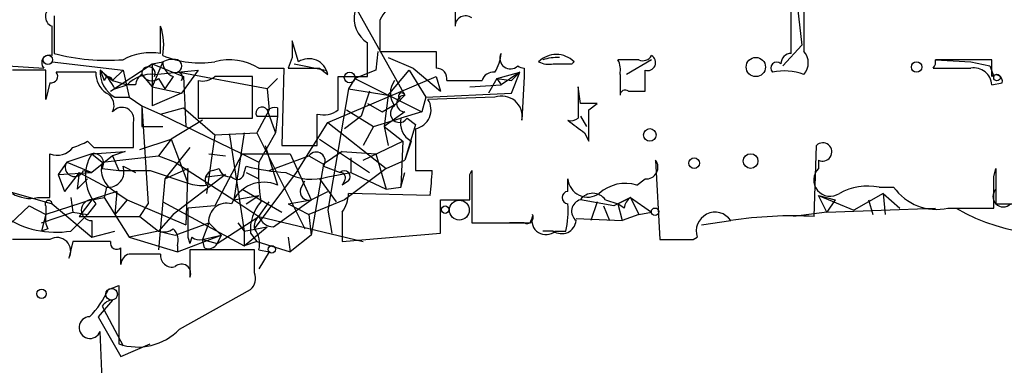
# Model space of a CAD drawing. Extents: x -114074 to 114538, y -203911 to 24808.
# Drawn here: x 131 to 171, y 24524 to 24538 of the extents above; entities that cross this region are included whole.
import ezdxf

# ---------------------------------------------------------------- set-up
doc = ezdxf.new("R2010")
doc.units = 0
doc.header["$MEASUREMENT"] = 0
doc.layers.add('MAIN', color=5, linetype='CONTINUOUS')

msp = doc.modelspace()

# ---------------------------------------------------------------- linework, layer by layer
at = {"layer": 'MAIN'}
for p, q in [((162.7293, 24539.0006), (162.7293, 24536.7146)), ((144.6107, 24538.408), (146.558, 24534.9366)), ((148.59, 24538.4926), (148.59, 24537.7306)), ((162.2213, 24536.63), (162.2213, 24538.408)), ((162.4753, 24538.4926), (162.6447, 24536.9686)), ((132.334, 24538.154), (132.334, 24536.63)), ((145.542, 24537.9846), (145.542, 24536.7146)), ((132.2493, 24536.5453), (132.2493, 24537.7306)), ((136.652, 24536.63), (136.652, 24537.7306)), ((142.24, 24536.2913), (141.986, 24537.138)), ((145.4573, 24536.7146), (145.3727, 24535.9526)), ((145.542, 24536.7146), (147.828, 24536.7146)), ((162.6447, 24536.9686), (161.8827, 24536.122)), ((132.2493, 24536.2913), (135.128, 24535.9526)), ((136.3133, 24536.2066), (136.7367, 24536.2913)), ((136.7367, 24536.2913), (136.3133, 24535.2753)), ((141.986, 24536.4606), (141.8167, 24536.0373)), ((145.8807, 24536.4606), (146.8967, 24536.0373)), ((156.0407, 24536.376), (155.194, 24536.376)), ((156.5487, 24536.376), (155.5327, 24535.7833)), ((168.0633, 24536.376), (169.5027, 24536.2913)), ((169.5027, 24536.2913), (170.2647, 24536.122)), ((169.5027, 24536.2913), (170.2647, 24536.122)), ((170.3493, 24535.6986), (170.3493, 24536.376)), ((129.1167, 24536.2066), (131.9107, 24536.0373)), ((131.9953, 24534.7673), (131.9953, 24535.9526)), ((134.0273, 24535.868), (132.4187, 24535.868)), ((134.1967, 24535.9526), (134.7047, 24535.5293)), ((134.1967, 24535.9526), (134.366, 24535.5293)), ((134.62, 24535.106), (136.3133, 24536.2066)), ((135.128, 24535.9526), (134.7047, 24535.5293)), ((135.128, 24535.9526), (135.382, 24534.852)), ((136.3133, 24536.2066), (137.5833, 24535.6986)), ((136.3133, 24536.2066), (136.3133, 24534.5133)), ((136.398, 24535.7833), (137.3293, 24535.868)), ((137.3293, 24535.868), (138.176, 24535.9526)), ((140.97, 24535.1906), (137.3293, 24535.868)), ((138.176, 24535.9526), (137.4987, 24535.0213)), ((140.6313, 24536.0373), (141.6473, 24536.0373)), ((141.6473, 24536.0373), (141.5627, 24532.9046)), ((142.0707, 24536.2066), (143.3407, 24535.9526)), ((143.0867, 24536.0373), (143.4253, 24535.7833)), ((145.3727, 24535.9526), (144.526, 24535.614)), ((145.8807, 24534.9366), (146.7273, 24535.9526)), ((146.7273, 24535.9526), (147.4047, 24534.852)), ((146.8967, 24536.0373), (147.9973, 24535.106)), ((150.2833, 24535.614), (151.2147, 24535.868)), ((151.2147, 24535.868), (150.4527, 24535.36)), ((150.876, 24535.5293), (151.2147, 24535.868)), ((150.876, 24535.0213), (151.2147, 24535.868)), ((151.384, 24536.0373), (151.384, 24535.6986)), ((152.5693, 24536.2066), (153.3313, 24536.2066)), ((170.2647, 24536.122), (170.434, 24535.6986)), ((132.1647, 24535.4446), (131.9953, 24534.7673)), ((134.7047, 24535.5293), (135.2973, 24535.36)), ((135.89, 24535.7833), (136.3133, 24535.2753)), ((136.5673, 24535.614), (136.8213, 24535.1906)), ((137.16, 24535.6986), (136.8213, 24535.1906)), ((137.4987, 24535.5293), (137.5833, 24535.6986)), ((137.5833, 24535.6986), (137.668, 24533.6666)), ((138.176, 24535.5293), (138.176, 24534.0053)), ((140.3773, 24534.0053), (140.3773, 24535.6986)), ((141.3933, 24535.614), (140.97, 24535.1906)), ((143.4253, 24533.836), (147.828, 24535.6986)), ((143.8487, 24534.344), (143.8487, 24535.6986)), ((143.8487, 24535.6986), (145.034, 24535.6986)), ((144.526, 24535.614), (144.272, 24535.1906)), ((144.526, 24535.614), (147.2353, 24534.2593)), ((147.828, 24535.6986), (147.9973, 24535.106)), ((148.2513, 24535.5293), (149.6907, 24535.5293)), ((150.2833, 24535.614), (149.9447, 24535.0213)), ((150.2833, 24535.614), (150.4527, 24535.36)), ((150.2833, 24535.614), (150.876, 24535.5293)), ((150.2833, 24535.614), (150.876, 24535.5293)), ((151.384, 24535.6986), (151.2993, 24533.9206)), ((155.2787, 24535.7833), (155.2787, 24534.9366)), ((170.3493, 24535.36), (170.7727, 24535.4446)), ((134.7893, 24535.1906), (135.2973, 24535.36)), ((135.636, 24535.36), (135.2973, 24535.36)), ((136.3133, 24535.2753), (137.4987, 24535.0213)), ((137.4987, 24535.0213), (136.3133, 24534.5133)), ((140.97, 24535.1906), (141.0547, 24534.344)), ((144.272, 24535.1906), (143.4253, 24530.28)), ((144.272, 24535.1906), (145.8807, 24534.9366)), ((145.1187, 24535.106), (144.78, 24534.09)), ((147.4047, 24534.852), (150.876, 24535.0213)), ((149.1827, 24535.2753), (150.4527, 24535.36)), ((153.67, 24534.598), (153.5853, 24535.2753)), ((153.5853, 24535.2753), (153.5853, 24534.0053)), ((155.6173, 24535.106), (156.2947, 24535.106)), ((134.7893, 24534.852), (135.382, 24534.852)), ((135.382, 24534.852), (135.89, 24534.5133)), ((145.8807, 24534.9366), (145.7113, 24533.6666)), ((146.2193, 24534.598), (146.558, 24534.9366)), ((146.3887, 24534.7673), (146.2193, 24534.598)), ((147.4047, 24534.852), (147.2353, 24534.2593)), ((150.1987, 24534.852), (147.4893, 24534.7673)), ((135.89, 24534.5133), (136.652, 24534.1746)), ((135.89, 24534.5133), (135.89, 24533.6666)), ((135.89, 24534.5133), (136.144, 24530.534)), ((136.652, 24534.1746), (137.5833, 24534.4286)), ((137.5833, 24534.4286), (138.8533, 24533.328)), ((141.0547, 24534.344), (140.5467, 24533.4126)), ((140.97, 24534.344), (141.3087, 24533.4126)), ((141.3933, 24534.4286), (141.3933, 24534.09)), ((144.1873, 24534.344), (145.288, 24533.6666)), ((145.034, 24534.598), (145.6267, 24534.2593)), ((145.6267, 24534.2593), (146.2193, 24534.598)), ((146.558, 24534.2593), (145.7113, 24533.6666)), ((147.2353, 24534.2593), (146.3887, 24534.0053)), ((154.0087, 24534.344), (154.3473, 24534.598)), ((136.652, 24534.1746), (139.954, 24532.566)), ((138.3453, 24533.9206), (137.0753, 24533.1586)), ((138.176, 24534.0053), (140.3773, 24534.0053)), ((140.5467, 24534.09), (141.3933, 24534.09)), ((141.3933, 24534.09), (141.3087, 24533.4126)), ((142.1553, 24531.804), (143.4253, 24533.836)), ((143.002, 24532.9046), (143.002, 24534.1746)), ((143.4253, 24533.836), (145.796, 24531.9733)), ((144.78, 24534.09), (144.1027, 24533.582)), ((145.288, 24533.6666), (146.3887, 24534.0053)), ((146.6427, 24534.0053), (146.9813, 24533.7513)), ((153.67, 24534.09), (153.924, 24533.6666)), ((135.89, 24533.6666), (136.7367, 24533.6666)), ((145.288, 24533.6666), (144.8647, 24532.9046)), ((145.7113, 24533.6666), (145.8807, 24532.9046)), ((145.7113, 24533.6666), (146.4733, 24533.074)), ((146.9813, 24533.7513), (146.558, 24532.312)), ((133.6887, 24533.074), (133.9427, 24532.82)), ((135.8053, 24532.7353), (137.0753, 24533.1586)), ((137.0753, 24533.1586), (136.5673, 24532.4813)), ((137.0753, 24533.1586), (137.7527, 24531.3806)), ((138.8533, 24533.328), (138.5147, 24530.9573)), ((138.8533, 24533.328), (140.5467, 24533.4126)), ((139.446, 24533.328), (140.0387, 24529.4333)), ((140.0387, 24533.4126), (139.6153, 24530.7033)), ((140.5467, 24533.4126), (142.494, 24529.518)), ((141.3087, 24533.4126), (140.6313, 24532.2273)), ((143.0867, 24533.1586), (145.1187, 24531.804)), ((144.8647, 24532.312), (146.4733, 24533.074)), ((146.4733, 24533.074), (146.3887, 24531.2113)), ((146.812, 24533.074), (146.558, 24532.312)), ((153.8393, 24533.4126), (154.0087, 24533.074)), ((133.858, 24532.566), (135.2127, 24532.6506)), ((133.9427, 24532.82), (135.5513, 24532.82)), ((135.2127, 24532.6506), (134.7047, 24532.4813)), ((137.8373, 24532.82), (136.8213, 24531.55)), ((140.8853, 24532.9046), (141.3933, 24531.296)), ((141.5627, 24532.9046), (143.002, 24532.9046)), ((144.018, 24532.6506), (143.256, 24532.1426)), ((144.018, 24532.6506), (145.3727, 24532.566)), ((163.1527, 24530.026), (163.2373, 24532.9046)), ((132.1647, 24530.788), (132.1647, 24532.566)), ((132.842, 24532.2273), (132.5033, 24531.7193)), ((133.858, 24532.566), (132.842, 24532.2273)), ((132.842, 24532.2273), (133.858, 24531.804)), ((133.858, 24532.566), (134.2813, 24532.2273)), ((134.7047, 24532.4813), (133.858, 24531.804)), ((134.2813, 24532.2273), (136.5673, 24532.4813)), ((134.7047, 24532.4813), (134.9587, 24531.8886)), ((134.7047, 24532.4813), (134.9587, 24531.8886)), ((136.5673, 24532.4813), (137.2447, 24532.2273)), ((137.2447, 24532.2273), (139.6153, 24530.7033)), ((138.5993, 24532.566), (139.2767, 24532.4813)), ((139.954, 24532.566), (138.8533, 24530.4493)), ((139.954, 24532.566), (141.9013, 24532.566)), ((139.954, 24532.566), (140.6313, 24532.2273)), ((141.0547, 24531.8886), (142.6633, 24532.4813)), ((141.9013, 24532.566), (142.748, 24530.7033)), ((142.6633, 24532.4813), (143.256, 24532.1426)), ((144.3567, 24532.3966), (144.3567, 24531.804)), ((145.3727, 24532.566), (145.796, 24531.1266)), ((145.796, 24531.9733), (146.558, 24532.312)), ((156.718, 24532.312), (156.8873, 24529.0946)), ((163.322, 24532.312), (163.322, 24531.9733)), ((133.5193, 24531.8886), (133.858, 24531.804)), ((134.2813, 24531.9733), (134.9587, 24531.8886)), ((134.9587, 24531.8886), (136.2287, 24531.8886)), ((135.128, 24532.058), (135.636, 24531.804)), ((136.2287, 24531.8886), (137.7527, 24531.3806)), ((136.8213, 24531.55), (137.7527, 24531.9733)), ((137.7527, 24531.9733), (137.668, 24529.6873)), ((138.7687, 24531.8886), (139.0227, 24531.9733)), ((140.0387, 24531.804), (140.1233, 24532.058)), ((143.256, 24532.1426), (142.748, 24529.264)), ((143.256, 24532.058), (143.9333, 24531.804)), ((145.796, 24531.9733), (144.1027, 24530.7033)), ((146.9813, 24531.8886), (147.6587, 24531.8886)), ((149.1827, 24531.7193), (149.2673, 24531.8886)), ((149.2673, 24531.8886), (149.2673, 24529.772)), ((170.434, 24531.6346), (170.5187, 24531.9733)), ((170.5187, 24531.9733), (170.5187, 24530.534)), ((132.5033, 24531.7193), (133.858, 24531.804)), ((132.5033, 24531.7193), (132.7573, 24531.042)), ((133.35, 24531.804), (132.7573, 24531.042)), ((133.35, 24531.804), (133.2653, 24531.1266)), ((133.6887, 24531.55), (133.2653, 24531.1266)), ((133.35, 24531.804), (134.4507, 24531.2113)), ((136.8213, 24531.55), (136.5673, 24528.6713)), ((139.2767, 24531.7193), (137.16, 24530.1106)), ((138.5147, 24531.6346), (139.2767, 24531.7193)), ((140.1233, 24531.804), (140.6313, 24531.55)), ((140.1233, 24531.804), (140.6313, 24531.55)), ((140.462, 24529.518), (142.1553, 24531.804)), ((142.3247, 24531.1266), (142.494, 24531.4653)), ((143.0867, 24531.55), (143.764, 24530.6186)), ((143.4253, 24531.6346), (144.3567, 24531.804)), ((144.1027, 24531.4653), (144.018, 24531.296)), ((144.272, 24531.4653), (144.018, 24531.296)), ((144.3567, 24531.804), (145.796, 24531.1266)), ((146.3887, 24531.2113), (146.558, 24531.804)), ((153.162, 24531.042), (153.162, 24531.55)), ((155.956, 24531.296), (156.2947, 24531.55)), ((129.286, 24531.3806), (132.2493, 24530.534)), ((134.874, 24531.042), (131.9953, 24530.1106)), ((134.4507, 24531.2113), (134.366, 24530.788)), ((134.7893, 24531.042), (135.2973, 24530.7033)), ((134.874, 24531.042), (134.7893, 24530.1106)), ((139.954, 24531.1266), (141.5627, 24530.1953)), ((142.748, 24530.7033), (143.4253, 24531.042)), ((145.796, 24531.1266), (146.3887, 24531.2113)), ((165.7773, 24531.2113), (166.37, 24531.2113)), ((131.6567, 24530.788), (132.1647, 24530.788)), ((133.0113, 24530.788), (133.096, 24530.1953)), ((133.858, 24530.7033), (133.35, 24530.026)), ((133.858, 24530.7033), (134.366, 24530.788)), ((134.366, 24530.788), (135.382, 24529.1793)), ((135.2973, 24530.7033), (134.7893, 24530.1106)), ((135.2973, 24530.7033), (137.668, 24529.6873)), ((139.6153, 24530.7033), (140.6313, 24530.8726)), ((139.6153, 24530.7033), (140.6313, 24530.026)), ((140.1233, 24530.534), (140.6313, 24530.8726)), ((141.224, 24529.6026), (142.748, 24530.7033)), ((141.8167, 24530.534), (142.748, 24530.7033)), ((144.1027, 24530.7033), (142.6633, 24530.1106)), ((147.574, 24530.8726), (144.272, 24530.9573)), ((147.9973, 24529.3486), (147.9973, 24530.7033)), ((147.9973, 24530.7033), (149.1827, 24530.7033)), ((155.0247, 24530.4493), (153.67, 24530.7033)), ((154.686, 24530.7033), (155.194, 24530.534)), ((155.702, 24530.788), (155.0247, 24530.4493)), ((155.194, 24530.534), (155.702, 24530.788)), ((155.702, 24530.788), (156.5487, 24530.1953)), ((155.702, 24530.788), (156.0407, 24530.1106)), ((155.702, 24530.788), (156.0407, 24530.1106)), ((163.322, 24530.8726), (163.9993, 24530.7033)), ((163.322, 24530.8726), (164.7613, 24530.28)), ((163.6607, 24530.1953), (163.322, 24530.8726)), ((163.9993, 24530.7033), (163.6607, 24530.1953)), ((165.9467, 24530.9573), (164.7613, 24530.28)), ((165.354, 24530.7033), (165.5233, 24530.1106)), ((165.9467, 24530.9573), (166.0313, 24530.1106)), ((165.9467, 24530.9573), (166.624, 24530.3646)), ((130.048, 24529.264), (131.318, 24530.4493)), ((131.318, 24530.4493), (131.9953, 24530.1106)), ((131.9953, 24530.4493), (131.9953, 24530.1106)), ((132.2493, 24530.534), (133.858, 24529.1793)), ((134.0273, 24530.534), (133.6887, 24530.1106)), ((135.8053, 24530.026), (136.144, 24530.534)), ((136.7367, 24530.6186), (140.0387, 24528.8406)), ((138.8533, 24530.4493), (137.7527, 24530.3646)), ((137.7527, 24530.3646), (137.7527, 24529.1793)), ((140.6313, 24530.026), (141.0547, 24530.6186)), ((141.8167, 24530.534), (142.6633, 24530.1106)), ((143.4253, 24530.28), (143.5947, 24529.3486)), ((154.3473, 24530.6186), (154.0933, 24529.8566)), ((154.6013, 24530.4493), (154.8553, 24529.8566)), ((155.448, 24530.3646), (155.194, 24530.534)), ((155.194, 24530.534), (155.3633, 24529.8566)), ((163.6607, 24530.1953), (168.0633, 24530.3646)), ((168.5713, 24530.3646), (170.434, 24530.3646)), ((170.5187, 24530.534), (173.1433, 24530.534)), ((131.826, 24529.772), (133.096, 24530.1953)), ((131.9953, 24530.1106), (131.826, 24529.4333)), ((133.0113, 24529.4333), (133.6887, 24530.1106)), ((133.096, 24530.1953), (133.6887, 24530.1106)), ((133.35, 24530.026), (135.8053, 24530.026)), ((133.858, 24529.8566), (133.858, 24529.1793)), ((135.8053, 24530.026), (136.5673, 24529.4333)), ((137.16, 24530.1106), (136.5673, 24529.4333)), ((138.938, 24528.9253), (140.6313, 24530.026)), ((140.6313, 24530.026), (144.8647, 24529.01)), ((142.6633, 24530.1106), (142.748, 24529.264)), ((144.018, 24530.1953), (144.018, 24529.01)), ((153.5007, 24529.9413), (155.3633, 24529.8566)), ((156.0407, 24530.1106), (155.3633, 24529.8566)), ((156.0407, 24530.1106), (156.5487, 24530.1953)), ((158.5807, 24529.6873), (159.766, 24529.8566)), ((163.6607, 24530.1953), (162.306, 24530.026)), ((132.08, 24529.518), (131.826, 24529.4333)), ((133.858, 24529.1793), (134.7893, 24529.4333)), ((136.5673, 24529.4333), (135.382, 24529.1793)), ((136.5673, 24529.4333), (137.2447, 24529.264)), ((137.2447, 24529.264), (138.5993, 24529.772)), ((138.5993, 24529.772), (138.3453, 24529.0946)), ((138.5993, 24529.772), (139.1073, 24529.264)), ((139.7847, 24529.772), (140.0387, 24529.4333)), ((140.0387, 24529.4333), (140.97, 24529.6026)), ((140.0387, 24528.8406), (140.97, 24529.6026)), ((140.0387, 24529.4333), (140.0387, 24528.8406)), ((149.2673, 24529.772), (151.638, 24529.772)), ((151.384, 24529.772), (150.7913, 24529.772)), ((152.5693, 24529.4333), (152.146, 24529.4333)), ((152.654, 24529.4333), (153.0773, 24529.4333)), ((135.382, 24529.1793), (137.3293, 24528.5866)), ((137.3293, 24528.5866), (139.1073, 24529.264)), ((137.7527, 24529.1793), (137.8373, 24528.9253)), ((137.922, 24529.1793), (137.8373, 24528.9253)), ((138.3453, 24529.0946), (139.1073, 24529.264)), ((138.3453, 24529.0946), (138.938, 24528.9253)), ((138.43, 24528.756), (138.3453, 24529.0946)), ((139.1073, 24529.264), (138.938, 24528.9253)), ((140.2927, 24529.3486), (140.5467, 24529.01)), ((141.8167, 24529.1793), (141.9013, 24528.5866)), ((142.748, 24529.264), (141.9013, 24528.5866)), ((144.018, 24529.01), (147.9973, 24529.3486)), ((158.242, 24529.0946), (158.4113, 24529.1793)), ((133.096, 24529.01), (132.9267, 24528.3326)), ((137.3293, 24528.8406), (137.3293, 24528.5866)), ((140.462, 24528.6713), (137.8373, 24528.6713)), ((137.8373, 24528.6713), (137.8373, 24527.5706)), ((140.5467, 24529.01), (140.0387, 24528.8406)), ((140.462, 24527.74), (140.462, 24528.6713)), ((140.5467, 24529.01), (141.9013, 24528.5866)), ((140.6313, 24528.6713), (141.0547, 24528.5866)), ((141.0547, 24528.5866), (140.6313, 24527.9093)), ((134.5353, 24527.0626), (134.9587, 24527.232)), ((134.9587, 24527.232), (134.9587, 24524.8613)), ((137.414, 24525.454), (140.2927, 24527.0626)), ((134.7047, 24526.6393), (134.112, 24525.962)), ((134.2813, 24526.3853), (134.4507, 24526.0466)), ((134.112, 24525.962), (135.0433, 24524.3533)), ((134.4507, 24526.0466), (135.128, 24524.7766)), ((134.2813, 24523.422), (134.1967, 24525.3693)), ((135.0433, 24524.3533), (136.2287, 24524.8613))]:
    msp.add_line(p, q, dxfattribs=at)
for centre, radius in [((231.9302, -89605.5741), 114305.7801), ((132.0799, 24536.376), 0.1893), ((144.3143, 24535.6563), 0.2158), ((170.561, 24535.6564), 0.1338), ((148.7611, 24530.2828), 0.4028), ((148.1878, 24530.3012), 0.1496), ((156.6968, 24530.2165), 0.1496), ((141.1604, 24528.6925), 0.1496), ((134.6623, 24526.8722), 0.2366)]:
    msp.add_circle(centre, radius, dxfattribs=at)
at = {"layer": 'MAIN', "color": 0}
for centre, radius in [((160.7819, 24536.0797), 0.3902), ((167.3013, 24536.0797), 0.2116), ((156.4851, 24533.328), 0.2548), ((158.2843, 24532.185), 0.2158), ((160.5703, 24532.2697), 0.2993), ((131.8259, 24526.8933), 0.1893)]:
    msp.add_circle(centre, radius, dxfattribs=at)
at = {"layer": 'MAIN'}
for centre, radius, start, end in [((147.902, 24536.7606), 2.6585, 110.26243, 152.58676), ((132.3942, 24538.1205), 0.416, 29.1844, 249.61323), ((145.6971, 24538.0551), 1.2014, 167.10082, 236.49908), ((149.0133, 24537.7307), 0.4233, 53.12469, 180.01354), ((134.4324, 24536.9763), 2.3443, 349.40572, 18.76961), ((311.3359, 24536.7993), 169.3502, 179.885409, 180.114592), ((-193.6159, 24536.376), 338.6506, 359.885392, 0.114591), ((134.4833, 24544.7778), 8.4265, 255.22262, 274.38791), ((136.2712, 24534.2159), 2.444, 81.03603, 117.88935), ((317.1779, 24536.3759), 169.3502, 179.885409, 180.114558), ((148.9281, 24536.7149), 1.527, 326.31514, 356.81268), ((150.8337, 24536.4324), 0.4292, 152.58716, 313.66866), ((162.2214, 24536.2066), 0.4234, 90.01353, 180), ((162.2216, 24536.249), 0.6889, 317.47065, 42.52322), ((132.1435, 24536.249), 0.3147, 70.34985, 222.28226), ((138.2608, 24540.2995), 4.0518, 247.90423, 278.40868), ((137.1601, 24535.4442), 0.947, 79.70814, 116.55693), ((137.3793, 24536.3028), 0.6427, 181.02526, 250.05116), ((137.2447, 24536.122), 0.2677, 288.42141, 71.57859), ((139.446, 24534.0903), 2.2794, 58.66767, 105.07148), ((142.6633, 24535.6423), 0.7749, 10.4834, 123.11377), ((152.6963, 24535.5717), 1.0177, 44.99602, 135), ((152.4001, 24537.1384), 0.947, 243.44307, 280.29186), ((152.7388, 24534.3839), 2.0784, 87.66995, 106.57171), ((153.7541, 24535.8685), 0.5414, 128.64824, 141.35176), ((154.3465, 24535.9525), 0.9474, 349.71246, 26.55153), ((156.2101, 24536.7146), 0.3786, 243.42141, 333.43495), ((156.3979, 24536.2591), 0.3234, 251.39138, 62.21506), ((161.6287, 24536.0373), 0.2395, 45, 224.98308), ((167.6826, 24536.2912), 0.3901, 319.38755, 12.55749), ((169.2063, 23964.8765), 571.5006, 89.885408, 90.114592), ((131.318, 24197.3029), 338.6504, 89.885408, 90.114592), ((132.221, 24535.6987), 0.2603, 257.50701, 40.57503), ((135.0011, 24535.8257), 0.9747, 177.51275, 235.61863), ((135.4102, 24535.8962), 1.2148, 177.33897, 239.26353), ((132.9693, 24534.3866), 1.9897, 23.83384, 51.91135), ((136.1578, 24535.8239), 0.2709, 332.45126, 188.62072), ((137.3294, 24535.6563), 0.2117, 323.12469, 90.02706), ((142.4517, 24853.5369), 317.5002, 269.885408, 270.114592), ((147.8249, 24535.6043), 0.433, 350.02422, 89.58981), ((150.131, 24535.4192), 0.4539, 81.4218, 165.96069), ((151.4263, 24536.5873), 0.5516, 237.51128, 265.60209), ((-55.3552, 24535.5293), 211.6503, 359.885409, 0.114591), ((161.9442, 24533.5747), 2.344, 70.43102, 101.93889), ((168.7407, 24917.0369), 381.0004, 269.885409, 270.114592), ((169.6157, 24535.3107), 0.7353, 3.84466, 98.83976), ((134.5354, 24535.5293), 0.1584, 0, 180), ((136.2902, 24534.4209), 1.3667, 85.47589, 136.59509), ((136.1862, 24535.3177), 0.5518, 122.46323, 175.60368), ((136.2974, 24535.9737), 0.4497, 205.04922, 306.88264), ((138.3454, 24536.2911), 0.7804, 257.46323, 310.60368), ((139.6153, 24154.6989), 381.0005, 89.885409, 90.114591), ((146.8117, 24535.0213), 0.8464, 143.11656, 216.88344), ((170.5187, 24535.501), 0.2602, 347.48075, 130.60607), ((134.1966, 24534.5133), 0.5681, 333.43946, 63.42593), ((146.431, 24534.8943), 0.1339, 18.42141, 251.57859), ((155.4903, 24534.9367), 0.2116, 53.12469, 180.02708), ((146.558, 24534.598), 0.3386, 90, 270), ((146.8403, 24534.344), 0.7748, 280.4834, 33.11377), ((150.4829, 24534.0718), 0.8303, 349.50752, 110.01494), ((135.0857, 24533.963), 0.4826, 344.7428, 142.12814), ((140.7584, 24534.217), 0.245, 30.97178, 210.95975), ((141.3087, 24533.7504), 0.6834, 82.88954, 119.70849), ((143.2559, 24535.1064), 0.9658, 254.75789, 307.86666), ((146.3322, 24534.2028), 0.368, 122.45925, 327.54075), ((154.0086, 24365.2481), 169.3502, 89.885409, 90.114558), ((-163.4912, 24533.709), 317.5005, 359.885409, 0.114591), ((-118.4486, 24533.328), 254.0004, 359.885409, 0.114591), ((147.2211, 24533.8218), 0.8524, 167.56816, 241.31819), ((153.2889, 24534.3863), 0.4827, 254.75737, 307.88123), ((280.5065, 24702.9995), 211.6703, 233.014179, 233.243351), ((570.3309, 24532.7353), 423.3504, 179.885408, 180.114592), ((131.8746, 24536.4887), 3.8667, 288.41386, 297.98001), ((132.4611, 24533.3135), 0.8041, 248.3706, 322.14251), ((142.9596, 24532.2696), 0.3642, 324.47695, 144.45501), ((163.4952, 24532.6391), 0.3701, 242.09871, 134.1681), ((133.1614, 24532.0195), 0.381, 146.95218, 339.91028), ((135.3263, 24531.6653), 1.7225, 148.47378, 221.05263), ((133.9408, 24532.1777), 0.397, 329.02387, 102.03731), ((135.276, 24531.9521), 1.0321, 164.53503, 241.86318), ((148.7314, 24531.8472), 8.109, 177.31335, 188.71447), ((156.3431, 24532.0217), 0.4742, 264.14152, 37.75205), ((134.5316, 24531.8408), 0.6347, 262.67679, 20.01087), ((138.8392, 24531.5077), 0.3874, 100.48609, 213.11996), ((139.463, 24532.0834), 0.4539, 194.03931, 278.5782), ((142.3888, 24541.1851), 9.4041, 256.05995, 265.99508), ((144.1026, 24531.6346), 0.2395, 315.01692, 134.98308), ((138.2365, 24532.1626), 9.4262, 352.13423, 358.33429), ((163.7962, 24531.5076), 0.6646, 135.51814, 304.09421), ((139.7544, 24531.8101), 0.2843, 218.11535, 358.77084), ((142.7723, 24533.6546), 2.123, 240.65783, 287.91433), ((143.9334, 24531.5923), 0.2117, 323.12469, 90.02706), ((-104.8172, 24531.2113), 254.0004, 359.885409, 0.114591), ((153.9663, 24531.6164), 0.807, 184.71942, 305.24386), ((-147.0659, 24530.9996), 317.5005, 359.885409, 0.114591), ((138.3029, 24532.8624), 1.5806, 249.62978, 277.70052), ((140.8334, 24530.0071), 1.4052, 66.5198, 157.97826), ((142.6492, 24531.0278), 0.3392, 163.06616, 286.93384), ((153.1832, 24530.788), 0.2549, 94.77111, 265.22889), ((155.4904, 24529.7931), 1.5734, 72.78696, 132.27467), ((165.3116, 24528.9402), 2.3184, 78.41186, 119.53613), ((168.1057, 24532.439), 2.126, 215.27264, 282.65041), ((170.815, 24530.8303), 0.419, 135, 315), ((131.3603, 24532.1424), 1.3865, 238.73362, 282.34413), ((132.1082, 24530.5339), 0.1411, 0.04061, 216.84553), ((133.8581, 24530.2799), 0.4234, 90.01353, 269.98646), ((142.7474, 24531.0422), 1.527, 326.31514, 356.81268), ((153.797, 24530.2376), 0.4827, 105.25408, 232.12814), ((154.178, 24530.3363), 0.6267, 35.84589, 144.15411), ((155.9981, 24530.3225), 0.5517, 122.46004, 175.6236), ((139.3288, 24529.8306), 0.7318, 73.9847, 184.59265), ((142.0275, 24529.4759), 1.7395, 138.93461, 184.19685), ((149.8179, 24530.2377), 3.3572, 346.13678, 5.0634), ((172.6659, 24536.6561), 7.3273, 239.16364, 293.5941), ((132.4139, 24533.1911), 3.805, 236.28696, 279.03306), ((132.9271, 24529.9414), 0.947, 169.70814, 206.55693), ((140.928, 24529.6449), 0.483, 127.90204, 195.23327), ((141.2357, 24530.2455), 0.643, 199.95951, 268.9574), ((151.511, 24529.9837), 0.2468, 239.04022, 30.93987), ((150.9142, 24530.1545), 0.8186, 332.1453, 350.96916), ((152.273, 24529.8627), 0.574, 163.47189, 311.58215), ((152.908, 24529.9244), 0.5966, 235.40689, 353.4742), ((159.131, 24529.4333), 0.7632, 33.68799, 199.4392), ((162.2815, 24513.5053), 16.5437, 86.98137, 98.74587), ((136.7789, 24530.0684), 0.6694, 251.57317, 304.69894), ((136.7366, 24529.0523), 0.6294, 340.34434, 47.72386), ((139.7, 24528.9254), 0.9653, 344.73863, 37.87186), ((131.4027, 24148.0949), 381.0005, 89.885409, 90.114591), ((132.449, 24528.6169), 0.5559, 329.24129, 120.75871), ((138.2184, 24529.5605), 0.4829, 232.13334, 285.23639), ((157.5647, 24867.7442), 338.6503, 269.885392, 270.114592), ((133.858, 24148.0103), 381.0005, 89.885409, 90.114591), ((134.8739, 24528.9535), 0.2602, 167.45447, 310.6204), ((-34.3066, 24528.4173), 169.3502, 359.885409, 0.114591), ((138.5994, 24529.0945), 0.3785, 243.41464, 333.44849), ((135.4848, 24528.0726), 0.4415, 103.46343, 179.2214), ((136.017, 24211.0023), 317.5003, 89.885408, 90.114592), ((137.1139, 24528.4411), 0.4658, 172.48906, 286.30694), ((137.4986, 24527.723), 0.3714, 335.77436, 133.1341), ((139.8693, 24527.5283), 0.6294, 312.27614, 19.65566), ((131.0542, 24528.6587), 3.8296, 315.23698, 335.36833), ((134.7468, 24526.0892), 0.5517, 94.3764, 147.53996), ((133.7844, 24525.5224), 0.4398, 91.44642, 339.62845), ((135.7207, 24527.0865), 2.3521, 251.09669, 316.04733)]:
    msp.add_arc(centre, radius, start, end, dxfattribs=at)

doc.saveas('drawing.dxf')
